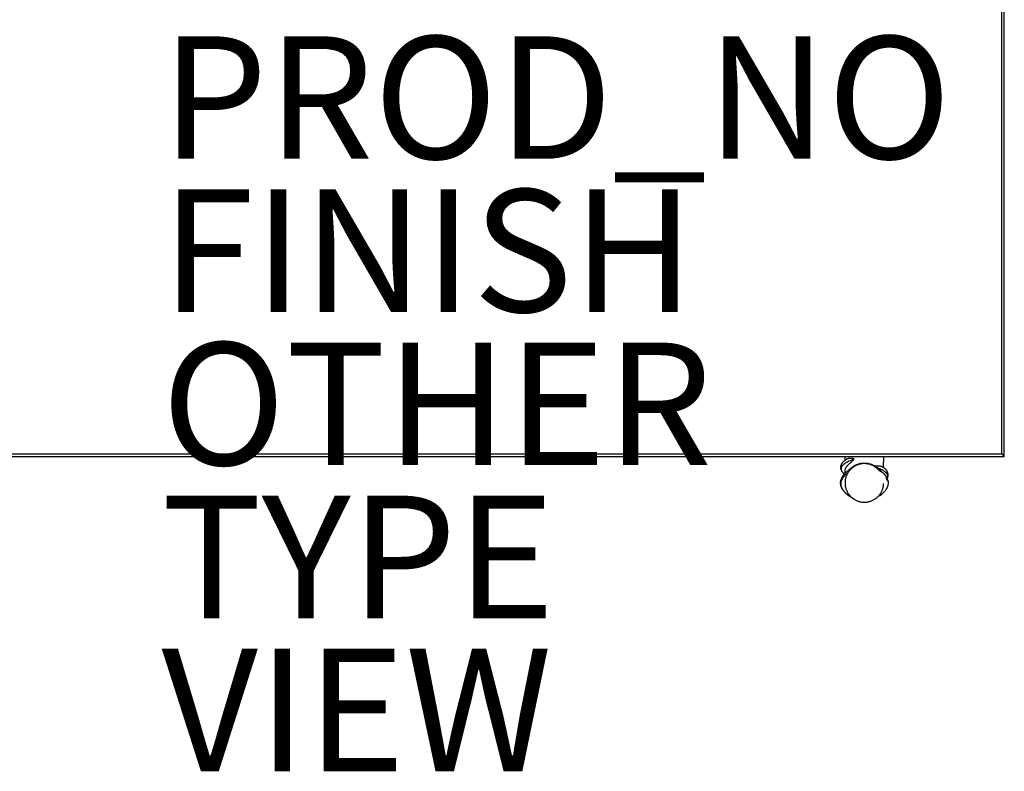
# Model space of a CAD drawing. Units: inches. Extents: x -15.7 to 15.7, y -14 to 9.6.
# Drawn here: x -0.3 to 15.7, y -14 to -1.7 of the extents above; entities that cross this region are included whole.
import ezdxf

# ---------------------------------------------------------------- set-up
doc = ezdxf.new("R2010")
doc.units = ezdxf.units.IN
doc.header["$MEASUREMENT"] = 0
for name, color, linetype in [('TABLE', 6, 'Continuous'), ('TABLE-FINISH', 7, 'Continuous'), ('TABLE-OTHER', 7, 'Continuous'), ('TABLE-PROD_NO', 7, 'Continuous'), ('TABLE-TYPE', 7, 'Continuous'), ('TABLE-VIEW', 7, 'Continuous')]:
    doc.layers.add(name, color=color, linetype=linetype)
doc.styles.get("Standard").update_dxf_attribs({"font": 'arial.ttf'})

msp = doc.modelspace()

# ---------------------------------------------------------------- linework, layer by layer
at = {"layer": 'TABLE'}
for p, q in [((15.748, -8.858), (15.748, 8.858)), ((15.709, -8.819), (15.709, 8.819)), ((-15.709, -8.819), (15.709, -8.819)), ((15.709, -8.819), (15.748, -8.858)), ((-15.748, -8.858), (15.748, -8.858)), ((13.087, -8.993), (13.085, -8.996)), ((13.088, -8.989), (13.087, -8.993)), ((13.09, -8.986), (13.088, -8.989)), ((13.092, -8.982), (13.09, -8.986)), ((13.094, -8.978), (13.092, -8.982)), ((13.097, -8.975), (13.094, -8.978)), ((13.099, -8.971), (13.097, -8.975)), ((13.102, -8.967), (13.099, -8.971)), ((13.105, -8.963), (13.102, -8.967)), ((13.108, -8.959), (13.105, -8.963)), ((13.111, -8.956), (13.108, -8.959)), ((13.115, -8.951), (13.111, -8.956)), ((13.12, -8.946), (13.115, -8.951)), ((13.124, -8.993), (13.119, -8.997)), ((13.124, -8.942), (13.12, -8.946)), ((13.129, -8.938), (13.124, -8.942)), ((13.128, -8.989), (13.124, -8.993)), ((13.132, -8.986), (13.128, -8.989)), ((13.134, -8.934), (13.129, -8.938)), ((13.14, -8.98), (13.132, -8.986)), ((13.139, -8.93), (13.134, -8.934)), ((13.146, -8.924), (13.139, -8.93)), ((13.147, -8.975), (13.14, -8.98)), ((13.154, -8.919), (13.146, -8.924)), ((13.154, -8.97), (13.147, -8.975)), ((13.15, -8.922), (13.15, -8.858)), ((13.162, -8.913), (13.154, -8.919)), ((13.162, -8.965), (13.154, -8.97)), ((13.173, -8.906), (13.162, -8.913)), ((13.17, -8.96), (13.162, -8.965)), ((13.17, -8.908), (13.177, -8.904)), ((13.179, -8.955), (13.17, -8.96)), ((13.183, -8.901), (13.173, -8.906)), ((13.187, -8.95), (13.179, -8.955)), ((13.186, -8.899), (13.183, -8.901)), ((13.188, -8.899), (13.186, -8.899)), ((13.196, -8.946), (13.187, -8.95)), ((13.191, -8.898), (13.188, -8.899)), ((13.194, -8.897), (13.191, -8.898)), ((13.196, -8.896), (13.194, -8.897)), ((13.2, -8.895), (13.196, -8.896)), ((13.213, -8.937), (13.196, -8.946)), ((13.204, -8.895), (13.2, -8.895)), ((13.202, -8.996), (13.228, -8.969)), ((13.208, -8.894), (13.204, -8.895)), ((13.211, -8.893), (13.208, -8.894)), ((13.215, -8.893), (13.211, -8.893)), ((13.231, -8.929), (13.213, -8.937)), ((13.219, -8.893), (13.215, -8.893)), ((13.224, -8.892), (13.219, -8.893)), ((13.228, -8.892), (13.224, -8.892)), ((13.237, -8.892), (13.228, -8.892)), ((13.228, -8.969), (13.242, -8.956)), ((13.296, -8.902), (13.231, -8.929)), ((13.246, -8.892), (13.237, -8.892)), ((13.242, -8.956), (13.253, -8.946)), ((13.255, -8.892), (13.246, -8.892)), ((13.253, -8.946), (13.265, -8.936)), ((13.264, -8.893), (13.255, -8.892)), ((13.269, -8.893), (13.264, -8.893)), ((13.265, -8.936), (13.275, -8.925)), ((13.273, -8.894), (13.269, -8.893)), ((13.278, -8.894), (13.273, -8.894)), ((13.275, -8.925), (13.286, -8.914)), ((13.281, -8.895), (13.278, -8.894)), ((13.283, -8.895), (13.281, -8.895)), ((13.284, -8.896), (13.283, -8.895)), ((13.286, -8.896), (13.284, -8.896)), ((13.288, -8.896), (13.286, -8.896)), ((13.286, -8.914), (13.293, -8.9)), ((13.289, -8.897), (13.288, -8.896)), ((13.293, -8.9), (13.289, -8.897)), ((13.326, -8.998), (13.336, -8.993)), ((13.336, -8.993), (13.346, -8.989)), ((13.346, -8.989), (13.357, -8.985)), ((13.357, -8.985), (13.367, -8.982)), ((13.367, -8.992), (13.357, -8.995)), ((13.367, -8.982), (13.378, -8.978)), ((13.377, -8.989), (13.367, -8.992)), ((13.388, -8.986), (13.377, -8.989)), ((13.378, -8.978), (13.388, -8.976)), ((13.388, -8.976), (13.399, -8.973)), ((13.399, -8.983), (13.388, -8.986)), ((13.399, -8.973), (13.41, -8.971)), ((13.41, -8.981), (13.399, -8.983)), ((13.41, -8.971), (13.421, -8.97)), ((13.42, -8.979), (13.41, -8.981)), ((13.431, -8.978), (13.42, -8.979)), ((13.421, -8.97), (13.432, -8.968)), ((13.442, -8.977), (13.431, -8.978)), ((13.432, -8.968), (13.443, -8.967)), ((13.453, -8.977), (13.442, -8.977)), ((13.443, -8.967), (13.454, -8.967)), ((13.464, -8.976), (13.453, -8.977)), ((13.454, -8.967), (13.465, -8.967)), ((13.475, -8.977), (13.464, -8.976)), ((13.465, -8.967), (13.475, -8.967)), ((13.475, -8.967), (13.486, -8.967)), ((13.486, -8.977), (13.475, -8.977)), ((13.486, -8.967), (13.497, -8.968)), ((13.497, -8.978), (13.486, -8.977)), ((13.497, -8.968), (13.508, -8.969)), ((13.508, -8.979), (13.497, -8.978)), ((13.508, -8.969), (13.518, -8.971)), ((13.519, -8.981), (13.508, -8.979)), ((13.518, -8.971), (13.529, -8.973)), ((13.53, -8.983), (13.519, -8.981)), ((13.529, -8.973), (13.539, -8.975)), ((13.54, -8.986), (13.53, -8.983)), ((13.539, -8.975), (13.55, -8.978)), ((13.551, -8.988), (13.54, -8.986)), ((13.55, -8.978), (13.56, -8.981)), ((13.562, -8.992), (13.551, -8.988)), ((13.56, -8.981), (13.57, -8.984)), ((13.572, -8.995), (13.562, -8.992)), ((13.57, -8.984), (13.58, -8.988)), ((13.582, -8.999), (13.572, -8.995)), ((13.58, -8.988), (13.59, -8.992)), ((13.59, -8.992), (13.6, -8.996)), ((13.777, -9.04), (13.78, -8.858)), ((13.078, -9.026), (13.077, -9.03)), ((13.077, -9.03), (13.077, -9.034)), ((13.077, -9.034), (13.077, -9.038)), ((13.077, -9.038), (13.077, -9.042)), ((13.077, -9.042), (13.077, -9.046)), ((13.077, -9.046), (13.078, -9.05)), ((13.079, -9.019), (13.078, -9.023)), ((13.078, -9.023), (13.078, -9.026)), ((13.078, -9.05), (13.078, -9.053)), ((13.078, -9.053), (13.079, -9.057)), ((13.08, -9.011), (13.079, -9.015)), ((13.079, -9.015), (13.079, -9.019)), ((13.079, -9.057), (13.079, -9.061)), ((13.079, -9.061), (13.08, -9.065)), ((13.081, -9.007), (13.08, -9.011)), ((13.08, -9.065), (13.081, -9.069)), ((13.082, -9.004), (13.081, -9.007)), ((13.081, -9.069), (13.082, -9.072)), ((13.084, -9), (13.082, -9.004)), ((13.082, -9.072), (13.084, -9.076)), ((13.085, -8.996), (13.084, -9)), ((13.084, -9.076), (13.085, -9.08)), ((13.086, -9.045), (13.085, -9.048)), ((13.085, -9.048), (13.085, -9.076)), ((13.085, -9.076), (13.086, -9.079)), ((13.085, -9.08), (13.087, -9.083)), ((13.087, -9.043), (13.086, -9.045)), ((13.086, -9.079), (13.087, -9.081)), ((13.088, -9.039), (13.087, -9.041)), ((13.087, -9.041), (13.087, -9.043)), ((13.087, -9.081), (13.087, -9.083)), ((13.087, -9.083), (13.088, -9.087)), ((13.087, -9.083), (13.088, -9.086)), ((13.089, -9.036), (13.088, -9.039)), ((13.088, -9.086), (13.089, -9.088)), ((13.088, -9.087), (13.09, -9.09)), ((13.09, -9.034), (13.089, -9.036)), ((13.089, -9.088), (13.09, -9.09)), ((13.092, -9.031), (13.09, -9.034)), ((13.09, -9.09), (13.093, -9.096)), ((13.09, -9.09), (13.095, -9.098)), ((13.093, -9.029), (13.092, -9.031)), ((13.095, -9.026), (13.093, -9.029)), ((13.093, -9.096), (13.098, -9.103)), ((13.096, -9.024), (13.095, -9.026)), ((13.098, -9.021), (13.096, -9.024)), ((13.1, -9.018), (13.098, -9.021)), ((13.098, -9.103), (13.101, -9.108)), ((13.103, -9.015), (13.1, -9.018)), ((13.101, -9.108), (13.105, -9.113)), ((13.105, -9.012), (13.103, -9.015)), ((13.108, -9.009), (13.105, -9.012)), ((13.105, -9.113), (13.109, -9.118)), ((13.111, -9.005), (13.108, -9.009)), ((13.109, -9.118), (13.113, -9.122)), ((13.115, -9.001), (13.111, -9.005)), ((13.113, -9.122), (13.117, -9.127)), ((13.119, -8.997), (13.115, -9.001)), ((13.117, -9.127), (13.121, -9.131)), ((13.121, -9.131), (13.126, -9.135)), ((13.126, -9.135), (13.13, -9.139)), ((13.13, -9.139), (13.135, -9.143)), ((13.13, -9.158), (13.137, -9.149)), ((13.135, -9.143), (13.14, -9.147)), ((13.137, -9.149), (13.147, -9.138)), ((13.145, -9.141), (13.153, -9.132)), ((13.147, -9.138), (13.15, -9.104)), ((13.15, -9.087), (13.151, -9.083)), ((13.15, -9.092), (13.15, -9.087)), ((13.15, -9.104), (13.15, -9.092)), ((13.151, -9.08), (13.152, -9.077)), ((13.151, -9.083), (13.151, -9.08)), ((13.152, -9.074), (13.157, -9.059)), ((13.152, -9.077), (13.152, -9.074)), ((13.153, -9.132), (13.161, -9.124)), ((13.154, -9.162), (13.162, -9.154)), ((13.157, -9.059), (13.159, -9.056)), ((13.159, -9.056), (13.16, -9.053)), ((13.16, -9.053), (13.161, -9.05)), ((13.161, -9.05), (13.163, -9.047)), ((13.161, -9.124), (13.169, -9.116)), ((13.162, -9.154), (13.2, -9.121)), ((13.163, -9.047), (13.165, -9.044)), ((13.165, -9.044), (13.167, -9.041)), ((13.167, -9.041), (13.17, -9.036)), ((13.169, -9.116), (13.178, -9.109)), ((13.17, -9.036), (13.173, -9.031)), ((13.173, -9.031), (13.177, -9.025)), ((13.177, -9.025), (13.182, -9.02)), ((13.181, -9.153), (13.177, -9.163)), ((13.178, -9.109), (13.186, -9.101)), ((13.186, -9.144), (13.181, -9.153)), ((13.182, -9.02), (13.186, -9.014)), ((13.186, -9.014), (13.191, -9.008)), ((13.186, -9.101), (13.195, -9.094)), ((13.192, -9.134), (13.186, -9.144)), ((13.191, -9.008), (13.202, -8.996)), ((13.197, -9.125), (13.192, -9.134)), ((13.195, -9.094), (13.214, -9.079)), ((13.203, -9.115), (13.197, -9.125)), ((13.21, -9.106), (13.203, -9.115)), ((13.216, -9.098), (13.21, -9.106)), ((13.214, -9.079), (13.231, -9.066)), ((13.223, -9.089), (13.216, -9.098)), ((13.23, -9.081), (13.223, -9.089)), ((13.238, -9.073), (13.23, -9.081)), ((13.231, -9.066), (13.236, -9.06)), ((13.234, -9.065), (13.254, -9.051)), ((13.236, -9.06), (13.244, -9.053)), ((13.246, -9.065), (13.238, -9.073)), ((13.244, -9.053), (13.253, -9.045)), ((13.254, -9.057), (13.246, -9.065)), ((13.253, -9.045), (13.261, -9.038)), ((13.254, -9.051), (13.274, -9.038)), ((13.262, -9.05), (13.254, -9.057)), ((13.261, -9.038), (13.27, -9.032)), ((13.27, -9.043), (13.262, -9.05)), ((13.27, -9.032), (13.279, -9.025)), ((13.279, -9.037), (13.27, -9.043)), ((13.274, -9.038), (13.295, -9.026)), ((13.279, -9.025), (13.288, -9.019)), ((13.288, -9.03), (13.279, -9.037)), ((13.288, -9.019), (13.297, -9.013)), ((13.297, -9.024), (13.288, -9.03)), ((13.297, -9.013), (13.307, -9.008)), ((13.307, -9.019), (13.297, -9.024)), ((13.307, -9.008), (13.316, -9.002)), ((13.316, -9.013), (13.307, -9.019)), ((13.316, -9.002), (13.326, -8.998)), ((13.326, -9.008), (13.316, -9.013)), ((13.336, -9.004), (13.326, -9.008)), ((13.346, -8.999), (13.336, -9.004)), ((13.357, -8.995), (13.346, -8.999)), ((13.592, -9.003), (13.582, -8.999)), ((13.602, -9.008), (13.592, -9.003)), ((13.6, -8.996), (13.61, -9.001)), ((13.612, -9.013), (13.602, -9.008)), ((13.61, -9.001), (13.62, -9.006)), ((13.622, -9.018), (13.612, -9.013)), ((13.62, -9.006), (13.629, -9.011)), ((13.631, -9.024), (13.622, -9.018)), ((13.629, -9.011), (13.636, -9.021)), ((13.64, -9.03), (13.631, -9.024)), ((13.636, -9.021), (13.651, -9.035)), ((13.638, -9.017), (13.645, -9.015)), ((13.66, -9.032), (13.638, -9.017)), ((13.649, -9.036), (13.64, -9.03)), ((13.645, -9.015), (13.652, -9.014)), ((13.658, -9.043), (13.649, -9.036)), ((13.651, -9.035), (13.667, -9.045)), ((13.652, -9.014), (13.658, -9.013)), ((13.658, -9.013), (13.665, -9.012)), ((13.667, -9.05), (13.658, -9.043)), ((13.7, -9.067), (13.66, -9.032)), ((13.66, -9.032), (13.68, -9.04)), ((13.665, -9.012), (13.672, -9.012)), ((13.667, -9.045), (13.683, -9.056)), ((13.675, -9.057), (13.667, -9.05)), ((13.672, -9.012), (13.679, -9.011)), ((13.683, -9.065), (13.675, -9.057)), ((13.679, -9.011), (13.686, -9.011)), ((13.68, -9.04), (13.698, -9.048)), ((13.683, -9.056), (13.7, -9.067)), ((13.691, -9.072), (13.683, -9.065)), ((13.686, -9.011), (13.692, -9.011)), ((13.698, -9.08), (13.691, -9.072)), ((13.692, -9.011), (13.699, -9.012)), ((13.698, -9.048), (13.716, -9.056)), ((13.706, -9.089), (13.698, -9.08)), ((13.699, -9.012), (13.706, -9.013)), ((13.699, -9.067), (13.714, -9.078)), ((13.706, -9.013), (13.713, -9.013)), ((13.713, -9.097), (13.706, -9.089)), ((13.713, -9.013), (13.719, -9.014)), ((13.718, -9.099), (13.713, -9.097)), ((13.714, -9.078), (13.73, -9.09)), ((13.716, -9.056), (13.733, -9.065)), ((13.724, -9.101), (13.718, -9.099)), ((13.719, -9.014), (13.726, -9.016)), ((13.73, -9.104), (13.724, -9.101)), ((13.726, -9.016), (13.733, -9.017)), ((13.73, -9.09), (13.744, -9.103)), ((13.736, -9.106), (13.73, -9.104)), ((13.733, -9.017), (13.739, -9.019)), ((13.733, -9.065), (13.742, -9.07)), ((13.741, -9.109), (13.736, -9.106)), ((13.739, -9.019), (13.746, -9.021)), ((13.747, -9.112), (13.741, -9.109)), ((13.742, -9.07), (13.75, -9.075)), ((13.744, -9.103), (13.758, -9.116)), ((13.746, -9.021), (13.752, -9.023)), ((13.752, -9.116), (13.747, -9.112)), ((13.75, -9.075), (13.759, -9.079)), ((13.752, -9.023), (13.759, -9.028)), ((13.757, -9.119), (13.752, -9.116)), ((13.762, -9.123), (13.757, -9.119)), ((13.758, -9.116), (13.772, -9.129)), ((13.759, -9.028), (13.767, -9.033)), ((13.759, -9.079), (13.767, -9.084)), ((13.767, -9.126), (13.762, -9.123)), ((13.767, -9.033), (13.777, -9.04)), ((13.767, -9.084), (13.775, -9.089)), ((13.772, -9.13), (13.767, -9.126)), ((13.772, -9.129), (13.786, -9.143)), ((13.777, -9.134), (13.772, -9.13)), ((13.783, -9.044), (13.775, -9.038)), ((13.775, -9.089), (13.782, -9.095)), ((13.781, -9.139), (13.777, -9.134)), ((13.786, -9.143), (13.781, -9.139)), ((13.782, -9.095), (13.79, -9.1)), ((13.79, -9.05), (13.783, -9.044)), ((13.786, -9.143), (13.799, -9.158)), ((13.79, -9.147), (13.786, -9.143)), ((13.795, -9.053), (13.79, -9.05)), ((13.79, -9.1), (13.797, -9.105)), ((13.794, -9.152), (13.79, -9.147)), ((13.798, -9.157), (13.794, -9.152)), ((13.8, -9.058), (13.795, -9.053)), ((13.797, -9.105), (13.8, -9.108)), ((13.805, -9.062), (13.8, -9.058)), ((13.8, -9.108), (13.803, -9.111)), ((13.803, -9.111), (13.807, -9.114)), ((13.809, -9.066), (13.805, -9.062)), ((13.807, -9.114), (13.81, -9.116)), ((13.814, -9.071), (13.809, -9.066)), ((13.81, -9.116), (13.813, -9.119)), ((13.813, -9.119), (13.816, -9.122)), ((13.818, -9.075), (13.814, -9.071)), ((13.816, -9.122), (13.819, -9.125)), ((13.821, -9.079), (13.818, -9.075)), ((13.819, -9.125), (13.822, -9.128)), ((13.824, -9.083), (13.821, -9.079)), ((13.822, -9.128), (13.824, -9.131)), ((13.827, -9.087), (13.824, -9.083)), ((13.824, -9.131), (13.827, -9.134)), ((13.83, -9.091), (13.827, -9.087)), ((13.827, -9.134), (13.829, -9.137)), ((13.829, -9.137), (13.831, -9.141)), ((13.833, -9.094), (13.83, -9.091)), ((13.831, -9.141), (13.832, -9.142)), ((13.832, -9.142), (13.833, -9.144)), ((13.835, -9.098), (13.833, -9.094)), ((13.833, -9.144), (13.834, -9.145)), ((13.834, -9.145), (13.835, -9.147)), ((13.837, -9.101), (13.835, -9.098)), ((13.835, -9.147), (13.836, -9.149)), ((13.836, -9.149), (13.837, -9.15)), ((13.839, -9.105), (13.837, -9.101)), ((13.837, -9.15), (13.838, -9.152)), ((13.838, -9.152), (13.839, -9.154)), ((13.841, -9.109), (13.839, -9.105)), ((13.839, -9.154), (13.84, -9.155)), ((13.84, -9.155), (13.84, -9.157)), ((13.843, -9.112), (13.841, -9.109)), ((13.844, -9.116), (13.843, -9.112)), ((13.845, -9.12), (13.844, -9.116)), ((13.847, -9.123), (13.845, -9.12)), ((13.848, -9.127), (13.847, -9.123)), ((13.849, -9.131), (13.848, -9.127)), ((13.85, -9.134), (13.849, -9.131)), ((13.85, -9.138), (13.85, -9.134)), ((13.851, -9.142), (13.85, -9.138)), ((13.851, -9.146), (13.851, -9.142)), ((13.852, -9.15), (13.851, -9.146)), ((13.852, -9.154), (13.852, -9.15)), ((13.852, -9.158), (13.852, -9.154)), ((13.077, -9.28), (13.078, -9.274)), ((13.077, -9.286), (13.077, -9.28)), ((13.077, -9.291), (13.077, -9.286)), ((13.077, -9.297), (13.077, -9.291)), ((13.077, -9.303), (13.077, -9.297)), ((13.078, -9.309), (13.077, -9.303)), ((13.078, -9.274), (13.079, -9.268)), ((13.079, -9.314), (13.078, -9.309)), ((13.079, -9.263), (13.081, -9.257)), ((13.079, -9.268), (13.079, -9.263)), ((13.079, -9.32), (13.079, -9.314)), ((13.081, -9.257), (13.082, -9.251)), ((13.082, -9.251), (13.083, -9.246)), ((13.083, -9.246), (13.085, -9.24)), ((13.084, -9.291), (13.085, -9.286)), ((13.084, -9.296), (13.084, -9.291)), ((13.084, -9.301), (13.084, -9.296)), ((13.084, -9.306), (13.084, -9.301)), ((13.084, -9.311), (13.084, -9.306)), ((13.084, -9.316), (13.084, -9.311)), ((13.084, -9.321), (13.084, -9.316)), ((13.085, -9.24), (13.087, -9.233)), ((13.085, -9.286), (13.086, -9.281)), ((13.086, -9.281), (13.087, -9.276)), ((13.087, -9.233), (13.09, -9.225)), ((13.087, -9.276), (13.088, -9.271)), ((13.088, -9.271), (13.089, -9.266)), ((13.089, -9.266), (13.09, -9.261)), ((13.09, -9.225), (13.093, -9.218)), ((13.09, -9.261), (13.092, -9.256)), ((13.092, -9.256), (13.094, -9.252)), ((13.093, -9.218), (13.096, -9.211)), ((13.094, -9.252), (13.096, -9.247)), ((13.096, -9.211), (13.1, -9.204)), ((13.096, -9.247), (13.098, -9.242)), ((13.098, -9.242), (13.101, -9.236)), ((13.1, -9.204), (13.104, -9.197)), ((13.101, -9.236), (13.104, -9.229)), ((13.104, -9.197), (13.108, -9.19)), ((13.104, -9.229), (13.108, -9.223)), ((13.108, -9.19), (13.112, -9.183)), ((13.108, -9.223), (13.111, -9.217)), ((13.111, -9.217), (13.115, -9.21)), ((13.112, -9.183), (13.116, -9.177)), ((13.115, -9.21), (13.119, -9.204)), ((13.116, -9.177), (13.121, -9.17)), ((13.119, -9.204), (13.123, -9.198)), ((13.121, -9.17), (13.125, -9.164)), ((13.123, -9.198), (13.128, -9.193)), ((13.125, -9.164), (13.13, -9.158)), ((13.128, -9.193), (13.132, -9.187)), ((13.132, -9.187), (13.139, -9.178)), ((13.139, -9.178), (13.147, -9.17)), ((13.147, -9.17), (13.154, -9.162)), ((13.151, -9.259), (13.15, -9.27)), ((13.15, -9.27), (13.15, -9.28)), ((13.15, -9.28), (13.15, -9.291)), ((13.15, -9.291), (13.15, -9.302)), ((13.15, -9.302), (13.15, -9.313)), ((13.15, -9.313), (13.151, -9.324)), ((13.153, -9.248), (13.151, -9.259)), ((13.154, -9.237), (13.153, -9.248)), ((13.156, -9.226), (13.154, -9.237)), ((13.159, -9.215), (13.156, -9.226)), ((13.162, -9.205), (13.159, -9.215)), ((13.165, -9.194), (13.162, -9.205)), ((13.169, -9.184), (13.165, -9.194)), ((13.172, -9.174), (13.169, -9.184)), ((13.177, -9.163), (13.172, -9.174)), ((13.778, -9.324), (13.779, -9.313)), ((13.779, -9.313), (13.779, -9.302)), ((13.802, -9.162), (13.798, -9.157)), ((13.805, -9.167), (13.802, -9.162)), ((13.804, -9.165), (13.809, -9.171)), ((13.809, -9.172), (13.805, -9.167)), ((13.809, -9.171), (13.813, -9.177)), ((13.812, -9.178), (13.809, -9.172)), ((13.815, -9.183), (13.812, -9.178)), ((13.813, -9.177), (13.817, -9.183)), ((13.818, -9.189), (13.815, -9.183)), ((13.817, -9.183), (13.821, -9.19)), ((13.821, -9.194), (13.818, -9.189)), ((13.821, -9.19), (13.825, -9.197)), ((13.823, -9.2), (13.821, -9.194)), ((13.825, -9.206), (13.823, -9.2)), ((13.825, -9.197), (13.829, -9.204)), ((13.827, -9.212), (13.825, -9.206)), ((13.829, -9.217), (13.827, -9.212)), ((13.829, -9.204), (13.835, -9.212)), ((13.831, -9.224), (13.829, -9.217)), ((13.832, -9.23), (13.831, -9.224)), ((13.834, -9.236), (13.832, -9.23)), ((13.833, -9.211), (13.836, -9.218)), ((13.835, -9.242), (13.834, -9.236)), ((13.835, -9.212), (13.839, -9.21)), ((13.836, -9.215), (13.835, -9.216)), ((13.836, -9.248), (13.835, -9.242)), ((13.837, -9.213), (13.836, -9.215)), ((13.836, -9.218), (13.839, -9.225)), ((13.836, -9.254), (13.836, -9.248)), ((13.838, -9.211), (13.837, -9.213)), ((13.839, -9.21), (13.838, -9.211)), ((13.839, -9.21), (13.841, -9.206)), ((13.84, -9.208), (13.839, -9.21)), ((13.839, -9.225), (13.842, -9.233)), ((13.84, -9.157), (13.841, -9.159)), ((13.841, -9.205), (13.84, -9.206)), ((13.84, -9.206), (13.84, -9.208)), ((13.841, -9.159), (13.842, -9.16)), ((13.841, -9.206), (13.843, -9.203)), ((13.842, -9.203), (13.841, -9.205)), ((13.842, -9.16), (13.842, -9.162)), ((13.842, -9.162), (13.843, -9.164)), ((13.843, -9.199), (13.842, -9.201)), ((13.842, -9.201), (13.842, -9.203)), ((13.842, -9.233), (13.844, -9.24)), ((13.843, -9.164), (13.843, -9.166)), ((13.843, -9.166), (13.844, -9.167)), ((13.844, -9.196), (13.843, -9.198)), ((13.843, -9.198), (13.843, -9.199)), ((13.843, -9.203), (13.844, -9.199)), ((13.844, -9.167), (13.844, -9.169)), ((13.844, -9.169), (13.845, -9.171)), ((13.845, -9.192), (13.844, -9.194)), ((13.844, -9.194), (13.844, -9.196)), ((13.844, -9.199), (13.845, -9.195)), ((13.844, -9.24), (13.846, -9.246)), ((13.845, -9.171), (13.845, -9.173)), ((13.845, -9.173), (13.845, -9.174)), ((13.845, -9.174), (13.845, -9.176)), ((13.845, -9.176), (13.846, -9.178)), ((13.846, -9.185), (13.845, -9.187)), ((13.845, -9.187), (13.845, -9.189)), ((13.845, -9.189), (13.845, -9.191)), ((13.845, -9.191), (13.845, -9.192)), ((13.845, -9.195), (13.847, -9.192)), ((13.846, -9.178), (13.846, -9.18)), ((13.846, -9.18), (13.846, -9.182)), ((13.846, -9.182), (13.846, -9.183)), ((13.846, -9.183), (13.846, -9.185)), ((13.846, -9.246), (13.847, -9.251)), ((13.847, -9.192), (13.848, -9.188)), ((13.847, -9.251), (13.849, -9.257)), ((13.848, -9.188), (13.849, -9.184)), ((13.849, -9.184), (13.85, -9.181)), ((13.849, -9.257), (13.85, -9.263)), ((13.85, -9.177), (13.851, -9.173)), ((13.85, -9.181), (13.85, -9.177)), ((13.85, -9.263), (13.851, -9.268)), ((13.851, -9.314), (13.85, -9.32)), ((13.851, -9.169), (13.852, -9.165)), ((13.851, -9.173), (13.851, -9.169)), ((13.851, -9.268), (13.851, -9.274)), ((13.851, -9.274), (13.852, -9.28)), ((13.852, -9.303), (13.851, -9.309)), ((13.851, -9.309), (13.851, -9.314)), ((13.852, -9.161), (13.852, -9.158)), ((13.852, -9.165), (13.852, -9.161)), ((13.852, -9.28), (13.852, -9.286)), ((13.852, -9.286), (13.852, -9.291)), ((13.852, -9.291), (13.852, -9.297)), ((13.852, -9.297), (13.852, -9.303)), ((13.081, -9.326), (13.079, -9.32)), ((13.082, -9.331), (13.081, -9.326)), ((13.083, -9.337), (13.082, -9.331)), ((13.085, -9.342), (13.083, -9.337)), ((13.085, -9.326), (13.084, -9.321)), ((13.086, -9.331), (13.085, -9.326)), ((13.087, -9.348), (13.085, -9.342)), ((13.086, -9.336), (13.086, -9.331)), ((13.088, -9.341), (13.086, -9.336)), ((13.089, -9.354), (13.087, -9.348)), ((13.089, -9.346), (13.088, -9.341)), ((13.09, -9.351), (13.089, -9.346)), ((13.091, -9.36), (13.089, -9.354)), ((13.092, -9.356), (13.09, -9.351)), ((13.093, -9.365), (13.091, -9.36)), ((13.094, -9.361), (13.092, -9.356)), ((13.097, -9.373), (13.093, -9.365)), ((13.096, -9.366), (13.094, -9.361)), ((13.098, -9.371), (13.096, -9.366)), ((13.1, -9.38), (13.097, -9.373)), ((13.101, -9.378), (13.098, -9.371)), ((13.104, -9.386), (13.1, -9.38)), ((13.104, -9.384), (13.101, -9.378)), ((13.108, -9.391), (13.104, -9.384)), ((13.108, -9.393), (13.104, -9.386)), ((13.111, -9.397), (13.108, -9.391)), ((13.112, -9.4), (13.108, -9.393)), ((13.115, -9.403), (13.111, -9.397)), ((13.116, -9.406), (13.112, -9.4)), ((13.119, -9.409), (13.115, -9.403)), ((13.121, -9.412), (13.116, -9.406)), ((13.123, -9.415), (13.119, -9.409)), ((13.125, -9.419), (13.121, -9.412)), ((13.128, -9.421), (13.123, -9.415)), ((13.13, -9.425), (13.125, -9.419)), ((13.132, -9.427), (13.128, -9.421)), ((13.137, -9.433), (13.13, -9.425)), ((13.139, -9.435), (13.132, -9.427)), ((13.145, -9.442), (13.137, -9.433)), ((13.147, -9.443), (13.139, -9.435)), ((13.153, -9.45), (13.145, -9.442)), ((13.154, -9.452), (13.147, -9.443)), ((13.151, -9.324), (13.153, -9.335)), ((13.153, -9.335), (13.154, -9.346)), ((13.161, -9.458), (13.153, -9.45)), ((13.154, -9.346), (13.157, -9.357)), ((13.162, -9.459), (13.154, -9.452)), ((13.157, -9.357), (13.159, -9.368)), ((13.159, -9.368), (13.162, -9.378)), ((13.169, -9.466), (13.161, -9.458)), ((13.162, -9.378), (13.165, -9.389)), ((13.17, -9.467), (13.162, -9.459)), ((13.165, -9.389), (13.169, -9.399)), ((13.169, -9.399), (13.173, -9.409)), ((13.178, -9.474), (13.169, -9.466)), ((13.179, -9.475), (13.17, -9.467)), ((13.173, -9.409), (13.177, -9.42)), ((13.177, -9.42), (13.182, -9.429)), ((13.186, -9.481), (13.178, -9.474)), ((13.187, -9.482), (13.179, -9.475)), ((13.182, -9.429), (13.187, -9.439)), ((13.187, -9.439), (13.192, -9.449)), ((13.192, -9.449), (13.198, -9.458)), ((13.198, -9.458), (13.203, -9.468)), ((13.203, -9.468), (13.21, -9.477)), ((13.21, -9.477), (13.216, -9.485)), ((13.713, -9.485), (13.719, -9.477)), ((13.719, -9.477), (13.726, -9.468)), ((13.726, -9.468), (13.732, -9.458)), ((13.732, -9.458), (13.737, -9.449)), ((13.737, -9.449), (13.743, -9.439)), ((13.743, -9.439), (13.748, -9.43)), ((13.752, -9.474), (13.743, -9.481)), ((13.748, -9.43), (13.752, -9.42)), ((13.752, -9.42), (13.757, -9.409)), ((13.76, -9.466), (13.752, -9.474)), ((13.757, -9.409), (13.76, -9.399)), ((13.76, -9.399), (13.764, -9.389)), ((13.768, -9.458), (13.76, -9.466)), ((13.764, -9.389), (13.767, -9.378)), ((13.767, -9.378), (13.77, -9.368)), ((13.776, -9.45), (13.768, -9.458)), ((13.77, -9.368), (13.773, -9.357)), ((13.773, -9.357), (13.775, -9.346)), ((13.775, -9.346), (13.776, -9.335)), ((13.776, -9.335), (13.778, -9.324)), ((13.784, -9.442), (13.776, -9.45)), ((13.792, -9.433), (13.784, -9.442)), ((13.799, -9.425), (13.792, -9.433)), ((13.804, -9.419), (13.799, -9.425)), ((13.808, -9.412), (13.804, -9.419)), ((13.813, -9.406), (13.808, -9.412)), ((13.817, -9.4), (13.813, -9.406)), ((13.821, -9.393), (13.817, -9.4)), ((13.825, -9.386), (13.821, -9.393)), ((13.829, -9.38), (13.825, -9.386)), ((13.833, -9.373), (13.829, -9.38)), ((13.836, -9.365), (13.833, -9.373)), ((13.838, -9.36), (13.836, -9.365)), ((13.84, -9.354), (13.838, -9.36)), ((13.842, -9.348), (13.84, -9.354)), ((13.844, -9.342), (13.842, -9.348)), ((13.846, -9.337), (13.844, -9.342)), ((13.847, -9.331), (13.846, -9.337)), ((13.849, -9.326), (13.847, -9.331)), ((13.85, -9.32), (13.849, -9.326)), ((13.195, -9.489), (13.186, -9.481)), ((13.196, -9.489), (13.187, -9.482)), ((13.218, -9.507), (13.195, -9.489)), ((13.215, -9.504), (13.196, -9.489)), ((13.234, -9.519), (13.215, -9.504)), ((13.216, -9.485), (13.223, -9.494)), ((13.223, -9.494), (13.231, -9.502)), ((13.231, -9.502), (13.238, -9.51)), ((13.254, -9.532), (13.234, -9.519)), ((13.238, -9.51), (13.246, -9.518)), ((13.246, -9.518), (13.254, -9.525)), ((13.254, -9.525), (13.262, -9.533)), ((13.275, -9.545), (13.254, -9.532)), ((13.262, -9.533), (13.271, -9.54)), ((13.271, -9.54), (13.279, -9.546)), ((13.296, -9.557), (13.275, -9.545)), ((13.279, -9.546), (13.288, -9.552)), ((13.288, -9.552), (13.298, -9.558)), ((13.298, -9.558), (13.307, -9.564)), ((13.307, -9.564), (13.317, -9.569)), ((13.317, -9.569), (13.327, -9.574)), ((13.327, -9.574), (13.336, -9.579)), ((13.336, -9.579), (13.347, -9.583)), ((13.347, -9.583), (13.357, -9.587)), ((13.357, -9.587), (13.367, -9.591)), ((13.367, -9.591), (13.378, -9.594)), ((13.378, -9.594), (13.388, -9.597)), ((13.388, -9.597), (13.399, -9.599)), ((13.399, -9.599), (13.41, -9.602)), ((13.41, -9.602), (13.421, -9.603)), ((13.421, -9.603), (13.432, -9.605)), ((13.432, -9.605), (13.443, -9.606)), ((13.443, -9.606), (13.454, -9.606)), ((13.454, -9.606), (13.465, -9.606)), ((13.465, -9.606), (13.476, -9.606)), ((13.476, -9.606), (13.487, -9.606)), ((13.487, -9.606), (13.497, -9.605)), ((13.497, -9.605), (13.508, -9.603)), ((13.508, -9.603), (13.519, -9.602)), ((13.519, -9.602), (13.53, -9.599)), ((13.53, -9.599), (13.541, -9.597)), ((13.541, -9.597), (13.551, -9.594)), ((13.551, -9.594), (13.562, -9.591)), ((13.562, -9.591), (13.572, -9.587)), ((13.572, -9.587), (13.583, -9.583)), ((13.583, -9.583), (13.593, -9.579)), ((13.593, -9.579), (13.603, -9.574)), ((13.603, -9.574), (13.612, -9.569)), ((13.612, -9.569), (13.622, -9.564)), ((13.622, -9.564), (13.631, -9.558)), ((13.631, -9.558), (13.641, -9.552)), ((13.641, -9.552), (13.65, -9.546)), ((13.65, -9.546), (13.658, -9.54)), ((13.658, -9.54), (13.667, -9.533)), ((13.667, -9.533), (13.675, -9.525)), ((13.675, -9.525), (13.683, -9.518)), ((13.683, -9.518), (13.691, -9.51)), ((13.691, -9.51), (13.699, -9.502)), ((13.699, -9.502), (13.706, -9.494)), ((13.706, -9.494), (13.713, -9.485)), ((13.734, -9.489), (13.711, -9.507)), ((13.743, -9.481), (13.734, -9.489))]:
    msp.add_line(p, q, dxfattribs=at)

# ---------------------------------------------------------------- texts
at = {"layer": 'TABLE-FINISH'}
msp.add_attdef('FINISH', (2, -6.5), '', height=2, dxfattribs=at)
at = {"layer": 'TABLE-OTHER'}
msp.add_attdef('OTHER', (2, -9), '', height=2, dxfattribs=at)
at = {"layer": 'TABLE-PROD_NO', "flags": 8}
msp.add_attdef('PROD_NO', (2, -4), 'HRCTT3216', height=2, dxfattribs=at)
at = {"layer": 'TABLE-TYPE', "flags": 2}
msp.add_attdef('TYPE', (2, -11.5), 'TABLE', height=2, dxfattribs=at)
at = {"layer": 'TABLE-VIEW', "flags": 2}
msp.add_attdef('VIEW', (2, -14), 'P', height=2, dxfattribs=at)

doc.saveas('drawing.dxf')
